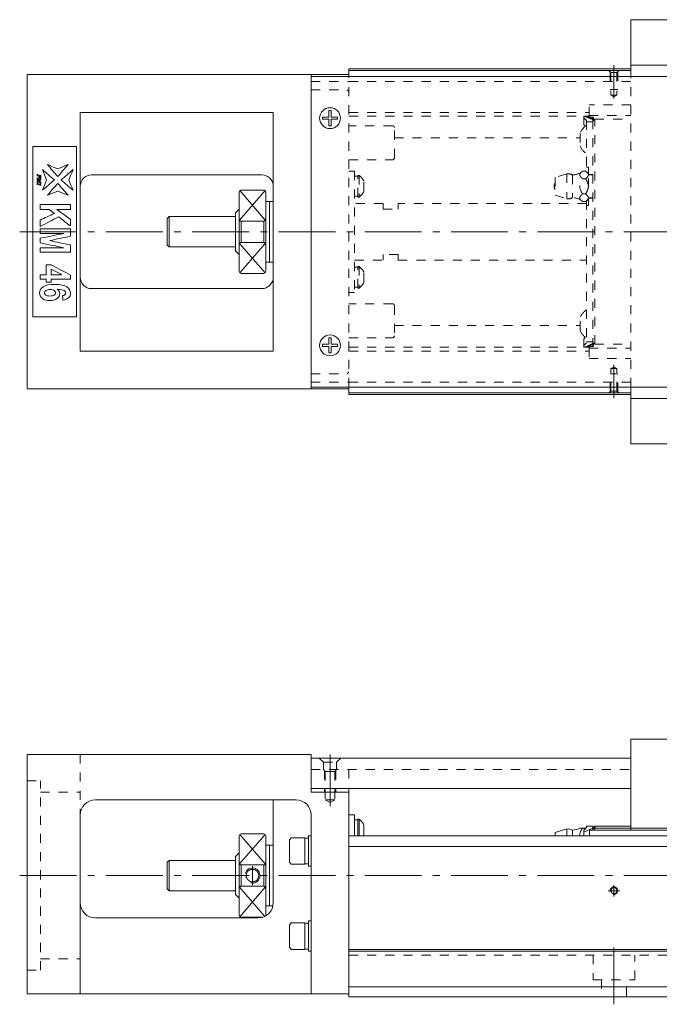
# Model space of a CAD drawing. Units: inches. Extents: x -56 to 1171, y -405 to -144.
# Drawn here: x 130 to 299, y -404 to -144 of the extents above; entities that cross this region are included whole.
import ezdxf

# ---------------------------------------------------------------- set-up
doc = ezdxf.new("R2010")
doc.units = ezdxf.units.IN
doc.linetypes.add('CENTER', pattern=[22.8, 15, -3, 1.8, -3])
doc.linetypes.add('DASHED', pattern=[4.8, 2.4, -2.4])
doc.layers.add('KM46-940 [1]', color=89, linetype='Continuous', lineweight=0)

msp = doc.modelspace()

# ---------------------------------------------------------------- linework, layer by layer
at = {"layer": 'KM46-940 [1]', "color": 1, "linetype": 'Continuous', "lineweight": 0}
for p, q in [((291.87, -144), (372.87, -144)), ((291.87, -159), (291.87, -144)), ((291.87, -156), (372.87, -156)), ((291.87, -256), (291.87, -241)), ((291.87, -244), (372.87, -244)), ((291.87, -256), (372.87, -256)), ((291.87, -357.5), (291.87, -334)), ((291.87, -334), (372.87, -334)), ((327.27, -357.5), (291.87, -357.5))]:
    msp.add_line(p, q, dxfattribs=at)
at = {"layer": 'KM46-940 [1]', "color": 4, "linetype": 'Continuous', "lineweight": 0}
for p, q in [((132.41, -158.5), (217.41, -158.5)), ((132.41, -241.5), (132.41, -158.5)), ((207.41, -158.5), (207.41, -159)), ((217.41, -159), (217.41, -157)), ((291.87, -157), (217.41, -157)), ((217.41, -157.45), (291.87, -157.45)), ((146.41, -168.5), (197.41, -168.5)), ((146.41, -168.5), (146.41, -231.5)), ((197.41, -231.5), (197.41, -168.5)), ((133.91, -177.5), (133.91, -222.5)), ((145.41, -177.5), (133.91, -177.5)), ((145.41, -222.5), (145.41, -177.5)), ((149.41, -185), (194.41, -185)), ((188.41, -189.5), (188.41, -210.5)), ((194.91, -189), (188.91, -189)), ((195.41, -189.5), (195.41, -210.5)), ((196.41, -192), (195.41, -192)), ((196.41, -208), (196.41, -192)), ((197.41, -192), (196.41, -192)), ((188.41, -194), (187.41, -195)), ((187.41, -205), (187.41, -195)), ((169.91, -196), (169.41, -196.5)), ((169.41, -203.5), (169.41, -196.5)), ((169.91, -204), (169.91, -196)), ((187.41, -196), (169.91, -196)), ((188.91, -197.2), (194.91, -197.2)), ((188.91, -197.2), (188.91, -202.8)), ((194.91, -202.8), (194.91, -197.2)), ((194.91, -202.8), (188.91, -202.8)), ((169.41, -203.5), (169.91, -204)), ((169.91, -204), (187.41, -204)), ((187.41, -205), (188.41, -206)), ((195.41, -208), (196.41, -208)), ((196.41, -208), (197.41, -208)), ((188.91, -211), (194.91, -211)), ((149.41, -215), (194.41, -215)), ((133.91, -222.5), (145.41, -222.5)), ((146.41, -231.5), (197.41, -231.5)), ((217.41, -241.5), (132.41, -241.5)), ((207.41, -241), (207.41, -241.5)), ((217.41, -243), (217.41, -241)), ((217.41, -242.55), (291.87, -242.55)), ((291.87, -243), (217.41, -243)), ((132.41, -338), (207.41, -338)), ((132.41, -401.2), (132.41, -338)), ((207.41, -338), (207.41, -348)), ((207.41, -348), (217.41, -348)), ((217.41, -402), (217.41, -347)), ((150.41, -350), (203.41, -350)), ((197.41, -377.2), (197.41, -350)), ((146.41, -354), (146.41, -401.2)), ((207.41, -401.2), (207.41, -354)), ((217.41, -354), (218.91, -354)), ((218.91, -354), (218.91, -359.5)), ((219.71, -355.33), (218.91, -355.33)), ((220.09, -355.13), (219.71, -355.13)), ((219.71, -359.5), (219.71, -355.13)), ((220.09, -359.5), (220.09, -355.13)), ((221.36, -356.68), (221.36, -359.28)), ((274.97, -357.7), (271.87, -358.65)), ((271.87, -359.5), (271.87, -358.65)), ((274.97, -359.5), (274.97, -357.7)), ((276.47, -359.5), (276.47, -358)), ((279.12, -357.5), (279.92, -357.5)), ((280.17, -357.3), (279.47, -358)), ((281.87, -357.48), (279.47, -358.5)), ((279.47, -358), (279.47, -359.5)), ((280.17, -357), (281.87, -357)), ((280.17, -357.3), (280.17, -357)), ((383.87, -358), (280.97, -358)), ((280.97, -358), (280.97, -359.5)), ((281.87, -358), (281.87, -357)), ((281.87, -357.5), (282.37, -357)), ((282.37, -357.5), (281.87, -357.71)), ((282.37, -358), (282.37, -357)), ((282.37, -357), (291.87, -357)), ((291.87, -357.5), (282.37, -357.5)), ((291.87, -358), (291.87, -357.5)), ((188.41, -380.5), (188.41, -359.5)), ((194.91, -359), (188.91, -359)), ((195.41, -359.5), (195.41, -380.5)), ((202.11, -360), (201.71, -360.57)), ((201.71, -360.57), (201.71, -366.43)), ((205.71, -360), (202.11, -360)), ((205.71, -367), (205.71, -360)), ((206.71, -360.1), (205.71, -360.1)), ((207.41, -359.5), (206.71, -359.5)), ((206.71, -367.5), (206.71, -359.5)), ((217.41, -359.5), (1157.41, -359.5)), ((188.41, -364), (187.41, -365)), ((196.41, -362), (195.41, -362)), ((196.41, -362), (196.41, -378)), ((197.41, -362), (196.41, -362)), ((217.41, -362.34), (1157.41, -362.34)), ((169.91, -366), (169.41, -366.5)), ((169.41, -366.5), (169.41, -373.5)), ((187.41, -366), (169.91, -366)), ((169.91, -366), (169.91, -374)), ((187.41, -365), (187.41, -375)), ((201.71, -366.43), (202.11, -367)), ((188.91, -367.2), (188.91, -372.8)), ((188.91, -367.2), (194.91, -367.2)), ((194.91, -372.8), (194.91, -367.2)), ((202.11, -367), (205.71, -367)), ((205.71, -366.9), (206.71, -366.9)), ((206.71, -367.5), (207.41, -367.5)), ((169.41, -373.5), (169.91, -374)), ((169.91, -374), (187.41, -374)), ((194.91, -372.8), (188.91, -372.8)), ((187.41, -375), (188.41, -376)), ((195.41, -378), (196.41, -378)), ((196.41, -378), (197.33, -378)), ((150.41, -381.2), (193.41, -381.2)), ((188.91, -381), (194.66, -381)), ((206.71, -390), (206.71, -382)), ((207.41, -382), (206.71, -382)), ((202.11, -382.5), (201.71, -383.07)), ((201.71, -383.07), (201.71, -388.93)), ((205.71, -382.5), (202.11, -382.5)), ((205.71, -389.5), (205.71, -382.5)), ((206.71, -382.6), (205.71, -382.6)), ((201.71, -388.93), (202.11, -389.5)), ((202.11, -389.5), (205.71, -389.5)), ((205.71, -389.4), (206.71, -389.4)), ((206.71, -390), (207.41, -390)), ((1157.41, -389.55), (217.41, -389.55)), ((1157.41, -390), (217.41, -390)), ((217.41, -399.41), (1157.41, -399.41)), ((132.41, -401.2), (217.41, -401.2)), ((217.41, -402), (1157.41, -402))]:
    msp.add_line(p, q, dxfattribs=at)
at = {"layer": 'KM46-940 [1]', "color": 252, "linetype": 'DASHED', "lineweight": 0}
for p, q in [((286.61, -157.95), (286.11, -157.45)), ((286.41, -157.75), (286.41, -162.45)), ((286.61, -157.95), (288.21, -157.95)), ((286.61, -157.95), (286.61, -163.89)), ((288.21, -157.95), (288.71, -157.45)), ((288.21, -157.95), (288.21, -163.89)), ((288.41, -157.75), (288.41, -162.45)), ((207.41, -160.3), (217.41, -160.3)), ((217.41, -241), (217.41, -159)), ((217.41, -160.29), (291.87, -160.29)), ((207.41, -162.5), (216.91, -162.5)), ((216.91, -162.5), (217.41, -163)), ((286.41, -162.45), (288.41, -162.45)), ((286.61, -163.89), (287.41, -164.35)), ((286.61, -163.89), (288.21, -163.89)), ((288.21, -163.89), (287.41, -164.35)), ((217.41, -168.5), (280.87, -168.5)), ((280.87, -169.4), (280.87, -166.5)), ((291.87, -166.5), (280.87, -166.5)), ((217.41, -169.5), (279.47, -169.5)), ((279.47, -169.45), (281.87, -170.47)), ((279.47, -169.45), (279.47, -171.66)), ((280.17, -170.65), (279.47, -169.95)), ((280.88, -169.5), (279.59, -169.5)), ((280.17, -170.65), (280.17, -184.17)), ((280.17, -170.95), (281.87, -170.95)), ((280.87, -169.3), (291.87, -169.3)), ((281.72, -169.7), (281.17, -169.7)), ((281.87, -170.25), (281.87, -169.74)), ((281.97, -169.83), (281.87, -169.83)), ((281.87, -170.8), (282.37, -170.3)), ((281.87, -170.47), (281.87, -229.53)), ((282.02, -170.65), (282.02, -170)), ((282.37, -170.3), (291.87, -170.3)), ((282.37, -229.7), (282.37, -170.3)), ((228.91, -172), (217.41, -172)), ((229.41, -180.5), (229.41, -172.5)), ((278.47, -174.03), (278.47, -177.28)), ((279.83, -172.17), (279.47, -171.66)), ((229.41, -175.21), (278.47, -175.21)), ((217.41, -181), (228.91, -181)), ((217.41, -184), (218.91, -184)), ((218.91, -184), (218.91, -216)), ((279.12, -183.96), (279.92, -183.96)), ((280.17, -182.95), (280.67, -182.95)), ((280.67, -182.95), (280.67, -185.01)), ((219.71, -185.33), (218.91, -185.33)), ((219.71, -190.83), (219.71, -185.13)), ((220.09, -185.13), (219.71, -185.13)), ((220.09, -185.13), (220.09, -190.83)), ((221.36, -189.28), (221.36, -186.68)), ((274.97, -184.7), (271.87, -185.65)), ((271.87, -185.65), (271.87, -190.35)), ((274.97, -184.7), (274.97, -191.3)), ((276.47, -185), (276.47, -191)), ((279.12, -185.98), (279.92, -185.98)), ((281.87, -184.85), (280.67, -184.85)), ((281.87, -185), (280.67, -185)), ((280.67, -193.05), (280.67, -185.01)), ((218.91, -190.63), (219.71, -190.63)), ((219.71, -190.83), (220.09, -190.83)), ((271.87, -190.35), (274.97, -191.3)), ((279.12, -190.02), (279.92, -190.02)), ((279.12, -192.04), (279.92, -192.04)), ((280.17, -191.83), (280.17, -229.35)), ((280.67, -191), (281.87, -191)), ((281.87, -191.15), (280.67, -191.15)), ((226.41, -192.5), (218.91, -192.5)), ((226.41, -192.5), (226.41, -194)), ((226.41, -194), (230.41, -194)), ((230.41, -192.5), (230.41, -194)), ((280.17, -192.5), (230.41, -192.5)), ((280.67, -193.05), (280.17, -193.05)), ((218.91, -207.5), (226.41, -207.5)), ((226.41, -207.5), (226.41, -206)), ((230.41, -206), (226.41, -206)), ((230.41, -207.5), (230.41, -206)), ((230.41, -207.5), (280.17, -207.5)), ((219.71, -209.37), (218.91, -209.37)), ((219.71, -214.87), (219.71, -209.17)), ((220.09, -209.17), (219.71, -209.17)), ((220.09, -209.17), (220.09, -214.87)), ((221.36, -213.32), (221.36, -210.72)), ((218.91, -214.67), (219.71, -214.67)), ((219.71, -214.87), (220.09, -214.87)), ((218.91, -216), (217.41, -216)), ((228.91, -219), (217.41, -219)), ((229.41, -219.5), (229.41, -227.5)), ((278.47, -225.97), (278.47, -222.72)), ((229.41, -224.79), (278.47, -224.79)), ((217.41, -228), (228.91, -228)), ((279.84, -227.83), (279.47, -228.34)), ((279.47, -228.34), (279.47, -230.55)), ((217.41, -230.5), (279.47, -230.5)), ((280.17, -229.35), (279.47, -230.05)), ((281.87, -229.53), (279.47, -230.55)), ((279.59, -230.5), (280.88, -230.5)), ((280.17, -229.05), (281.87, -229.05)), ((280.87, -230.6), (280.87, -233.5)), ((280.87, -230.7), (291.87, -230.7)), ((281.72, -230.3), (281.17, -230.3)), ((282.37, -229.7), (281.87, -229.2)), ((281.87, -230.26), (281.87, -229.75)), ((281.87, -230.17), (281.97, -230.17)), ((282.02, -229.35), (282.02, -230)), ((282.37, -229.7), (291.87, -229.7)), ((217.41, -231.5), (280.87, -231.5)), ((280.87, -233.5), (291.87, -233.5)), ((286.61, -236.11), (287.41, -235.65)), ((286.61, -242.05), (286.61, -236.11)), ((286.61, -236.11), (288.21, -236.11)), ((288.21, -236.11), (287.41, -235.65)), ((288.21, -242.05), (288.21, -236.11)), ((207.41, -237.5), (216.91, -237.5)), ((216.91, -237.5), (217.41, -237)), ((286.41, -237.55), (288.41, -237.55)), ((286.41, -242.25), (286.41, -237.55)), ((288.41, -242.25), (288.41, -237.55)), ((207.41, -239.7), (217.41, -239.7)), ((217.41, -239.71), (291.87, -239.71)), ((286.61, -242.05), (286.11, -242.55)), ((286.61, -242.05), (288.21, -242.05)), ((288.21, -242.05), (288.71, -242.55)), ((146.41, -338), (146.41, -354)), ((209.56, -339), (210.66, -340.1)), ((210.66, -340.1), (214.16, -340.1)), ((210.66, -342), (210.66, -340.1)), ((215.26, -339), (214.16, -340.1)), ((214.16, -342), (214.16, -340.1)), ((207.41, -342), (291.87, -342)), ((211.16, -342.5), (210.66, -342)), ((210.91, -342.25), (210.91, -348)), ((211.16, -342.5), (211.16, -350)), ((213.66, -342.5), (211.16, -342.5)), ((213.66, -342.5), (214.16, -342)), ((213.66, -342.5), (213.66, -350)), ((213.91, -342.25), (213.91, -348)), ((217.41, -342), (217.41, -347)), ((132.41, -345), (135.91, -345)), ((135.91, -395), (135.91, -345)), ((135.91, -348), (146.41, -348)), ((211.16, -350), (212.41, -350.72)), ((213.66, -350), (211.16, -350)), ((213.66, -350), (212.41, -350.72)), ((135.91, -392), (146.41, -392)), ((217.41, -391), (1157.41, -391)), ((281.91, -391), (281.91, -397.5)), ((292.91, -397.5), (292.91, -391)), ((132.41, -395), (135.91, -395)), ((281.91, -397.5), (292.91, -397.5)), ((284.11, -397.5), (284.11, -402)), ((290.71, -402), (290.71, -397.5))]:
    msp.add_line(p, q, dxfattribs=at)
at = {"layer": 'KM46-940 [1]', "color": 252, "linetype": 'CENTER', "lineweight": 0}
for p, q in [((287.41, -164.83), (287.41, -156.05)), ((130.41, -200), (1171.41, -200)), ((287.41, -235.17), (287.41, -243.95)), ((212.41, -351.72), (212.41, -338)), ((191.91, -367.5), (191.91, -372.5)), ((130.41, -370), (1171.41, -370)), ((285.91, -374), (288.91, -374)), ((287.41, -375.5), (287.41, -372.5)), ((287.41, -404), (287.41, -389))]:
    msp.add_line(p, q, dxfattribs=at)
at = {"layer": 'KM46-940 [1]', "color": 2, "linetype": 'Continuous', "lineweight": 0}
for p, q in [((207.41, -159), (207.41, -241)), ((1169.41, -159), (207.41, -159)), ((1169.41, -241), (207.41, -241)), ((207.41, -339), (291.87, -339)), ((207.41, -347), (291.87, -347))]:
    msp.add_line(p, q, dxfattribs=at)
at = {"layer": 'KM46-940 [1]', "color": 1, "linetype": 'DASHED', "lineweight": 0}
msp.add_line((291.87, -241), (291.87, -159), dxfattribs=at)
at = {"layer": 'KM46-940 [1]', "color": 252, "linetype": 'Continuous', "lineweight": 0}
for p, q in [((212.11, -169.7), (212.11, -168)), ((212.11, -168), (212.71, -168)), ((212.71, -169.7), (212.71, -168)), ((210.41, -169.7), (212.11, -169.7)), ((210.41, -170.3), (210.41, -169.7)), ((210.41, -170.3), (212.11, -170.3)), ((212.11, -172), (212.11, -170.3)), ((212.71, -169.7), (214.41, -169.7)), ((212.71, -170.3), (214.41, -170.3)), ((212.71, -172), (212.71, -170.3)), ((214.41, -170.3), (214.41, -169.7)), ((212.11, -172), (212.71, -172)), ((188.52, -196.93), (195.24, -189.12)), ((188.59, -189.12), (195.3, -196.93)), ((188.52, -203.07), (195.24, -210.88)), ((188.59, -210.88), (195.3, -203.07)), ((212.11, -229.7), (212.11, -228)), ((212.11, -228), (212.71, -228)), ((212.71, -229.7), (212.71, -228)), ((210.41, -229.7), (212.11, -229.7)), ((210.41, -230.3), (210.41, -229.7)), ((210.41, -230.3), (212.11, -230.3)), ((212.11, -232), (212.11, -230.3)), ((212.71, -229.7), (214.41, -229.7)), ((212.71, -230.3), (214.41, -230.3)), ((212.71, -232), (212.71, -230.3)), ((214.41, -230.3), (214.41, -229.7)), ((212.11, -232), (212.71, -232)), ((188.52, -366.93), (195.24, -359.12)), ((188.59, -359.12), (195.3, -366.93)), ((188.52, -373.07), (195.17, -380.8)), ((188.59, -380.88), (195.3, -373.07))]:
    msp.add_line(p, q, dxfattribs=at)
at = {"layer": 'KM46-940 [1]', "color": 2, "linetype": 'Continuous', "lineweight": 0}
for centre in [(212.41, -170), (212.41, -230)]:
    msp.add_circle(centre, 2.75, dxfattribs=at)
at = {"layer": 'KM46-940 [1]', "color": 4, "linetype": 'Continuous', "lineweight": 0}
msp.add_circle((287.41, -374), 0.8, dxfattribs=at)
at = {"layer": 'KM46-940 [1]', "color": 252, "linetype": 'DASHED', "lineweight": 0}
for centre, radius, start, end in [((281.17, -169.4), 0.3, 180, 270), ((281.72, -170), 0.3, 0, 90), ((228.91, -172.5), 0.5, 0, 90), ((282.62, -175.65), 4.46, 123.3602, 158.6238), ((282.62, -175.65), 4.46, 201.3762, 236.6398), ((228.91, -180.5), 0.5, 270, 0), ((276.44, -181.03), 3.97, 270.4078, 312.5498), ((282.6, -181.03), 3.97, 227.3984, 240.8929), ((218.19, -187.98), 3.42, 22.3143, 56.345), ((273.12, -188), 1.5, 146.4427, 213.5573), ((275.26, -187.13), 2.44, 60.4465, 96.9336), ((218.19, -187.98), 3.42, 303.655, 337.6857), ((275.26, -188.87), 2.44, 263.0664, 299.5535), ((276.44, -194.97), 3.97, 47.3984, 89.5922), ((282.6, -194.97), 3.97, 119.1071, 132.5339), ((218.19, -212.02), 3.42, 22.3143, 56.345), ((218.19, -212.02), 3.42, 303.655, 337.6857), ((228.91, -219.5), 0.5, 0, 90), ((282.62, -224.35), 4.46, 123.3602, 158.6238), ((282.62, -224.35), 4.46, 201.3762, 236.6398), ((228.91, -227.5), 0.5, 270, 0), ((281.17, -230.6), 0.3, 90, 180), ((281.72, -230), 0.3, 270, 0)]:
    msp.add_arc(centre, radius, start, end, dxfattribs=at)
at = {"layer": 'KM46-940 [1]', "color": 4, "linetype": 'Continuous', "lineweight": 0}
for centre, radius, start, end in [((149.41, -188), 3, 90, 180), ((194.41, -188), 3, 0, 90), ((188.91, -189.5), 0.5, 90, 180), ((194.91, -189.5), 0.5, 0, 90), ((188.91, -210.5), 0.5, 180, 270), ((194.91, -210.5), 0.5, 270, 0), ((149.41, -212), 3, 180, 270), ((194.41, -212), 3, 270, 0), ((150.41, -354), 4, 90, 180), ((203.41, -354), 4, 0, 90), ((218.19, -357.98), 3.42, 22.3143, 56.345), ((275.26, -360.13), 2.44, 60.4465, 96.9336), ((276.44, -354.03), 3.97, 270.4078, 299.0357), ((188.91, -359.5), 0.5, 90, 180), ((194.91, -359.5), 0.5, 0, 90), ((218.19, -357.98), 3.42, 333.6286, 337.6857), ((150.41, -377.2), 4, 180, 270), ((193.41, -377.2), 4, 270, 0), ((188.91, -380.5), 0.5, 180, 270), ((194.91, -380.5), 0.5, 338.3873, 0)]:
    msp.add_arc(centre, radius, start, end, dxfattribs=at)
at = {"layer": 'KM46-940 [1]', "color": 252, "linetype": 'Continuous', "lineweight": 0}
for centre, radius, start, end in [((191.91, -370), 2, 255, 165), ((287.41, -374), 1, 260, 190)]:
    msp.add_arc(centre, radius, start, end, dxfattribs=at)
at = {"layer": 'KM46-940 [1]', "color": 252, "linetype": 'DASHED', "lineweight": 0}
for points, knots in [([(281.87, -170.25), (281.86, -170.24), (281.85, -170.24), (281.34, -170.04), (280.85, -169.84), (280.23, -169.6), (280.11, -169.55), (280, -169.5)], [0, 0, 0, 0, 0.018702, 0.018702, 0.810168, 0.810168, 1, 1, 1, 1]), ([(281.87, -170.47), (281.87, -170.44), (281.87, -170.43), (281.87, -170.42), (281.87, -170.4), (281.87, -170.37), (281.87, -170.35), (281.87, -170.3), (281.87, -170.27), (281.87, -170.25)], [0, 0, 0, 0, 0.374905, 0.374905, 0.56281, 0.56281, 0.760908, 0.760908, 1, 1, 1, 1]), ([(279.12, -185.98), (278.91, -185.79), (278.7, -185.6), (278.45, -185.28), (278.39, -185.15), (278.36, -184.89), (278.4, -184.76), (278.63, -184.4), (278.88, -184.18), (279.12, -183.96)], [0, 0, 0, 0, 0.296601, 0.296601, 0.474271, 0.474271, 0.654149, 0.654149, 1, 1, 1, 1]), ([(279.92, -183.96), (280.09, -184.11), (280.26, -184.26), (280.54, -184.58), (280.66, -184.75), (280.67, -184.93)], [0, 0, 0, 0, 0.5, 0.5, 1, 1, 1, 1]), ([(279.12, -190.02), (278.77, -189.37), (278.36, -188.69), (278.38, -187.24), (278.78, -186.61), (279.12, -185.98)], [0, 0, 0, 0, 0.5, 0.5, 1, 1, 1, 1]), ([(280.67, -185.01), (280.66, -185.18), (280.54, -185.35), (280.26, -185.67), (280.09, -185.83), (279.92, -185.98)], [0, 0, 0, 0, 0.5, 0.5, 1, 1, 1, 1]), ([(279.92, -185.98), (280.13, -186.36), (280.34, -186.74), (280.59, -187.38), (280.65, -187.63), (280.67, -187.9), (280.67, -187.91), (280.67, -187.92)], [0, 0, 0, 0, 0.61714, 0.61714, 0.986822, 0.986822, 1, 1, 1, 1]), ([(280.67, -188.08), (280.66, -188.28), (280.62, -188.47), (280.41, -189.14), (280.16, -189.58), (279.92, -190.02)], [0, 0, 0, 0, 0.282987, 0.282987, 1, 1, 1, 1]), ([(279.12, -192.04), (278.91, -191.85), (278.7, -191.66), (278.45, -191.34), (278.39, -191.21), (278.36, -190.96), (278.4, -190.82), (278.63, -190.46), (278.88, -190.24), (279.12, -190.02)], [0, 0, 0, 0, 0.296601, 0.296601, 0.474271, 0.474271, 0.654149, 0.654149, 1, 1, 1, 1]), ([(279.92, -190.02), (280.13, -190.21), (280.34, -190.4), (280.59, -190.72), (280.65, -190.85), (280.67, -190.98), (280.67, -190.99), (280.67, -190.99)], [0, 0, 0, 0, 0.61714, 0.61714, 0.986822, 0.986822, 1, 1, 1, 1]), ([(280.67, -191.07), (280.66, -191.17), (280.62, -191.27), (280.41, -191.6), (280.16, -191.82), (279.92, -192.04)], [0, 0, 0, 0, 0.282987, 0.282987, 1, 1, 1, 1]), ([(280, -230.5), (280.44, -230.32), (280.88, -230.15), (281.51, -229.9), (281.69, -229.83), (281.87, -229.75)], [0, 0, 0, 0, 0.709414, 0.709414, 1, 1, 1, 1]), ([(281.87, -229.75), (281.87, -229.73), (281.87, -229.7), (281.87, -229.65), (281.87, -229.63), (281.87, -229.59), (281.87, -229.57), (281.87, -229.55), (281.87, -229.54), (281.87, -229.53), (281.87, -229.53)], [0, 0, 0, 0, 0.23092, 0.23092, 0.462859, 0.462859, 0.67869, 0.67869, 0.875157, 1, 1, 1, 1])]:
    msp.add_open_spline(points, degree=3, knots=knots, dxfattribs=at)
at = {"layer": 'KM46-940 [1]', "color": 4, "linetype": 'Continuous', "lineweight": 0}
for points in [[(136.42, -183.59), (137.47, -184.5), (138.52, -185.41), (139.57, -186.32)], [(137.54, -186.32), (137.16, -185.41), (136.79, -184.5), (136.42, -183.59)], [(137.75, -182.26), (138.66, -182.63), (139.56, -183.01), (140.47, -183.38)], [(140.47, -185.41), (139.56, -184.36), (138.66, -183.31), (137.75, -182.26)], [(140.47, -183.38), (141.38, -183.01), (142.29, -182.63), (143.19, -182.26)], [(143.19, -182.26), (142.29, -183.31), (141.38, -184.36), (140.47, -185.41)], [(141.37, -186.32), (142.43, -185.41), (143.48, -184.5), (144.53, -183.59)], [(144.53, -183.59), (144.15, -184.5), (143.78, -185.41), (143.4, -186.32)], [(135.02, -184.81), (135.03, -184.81), (135.04, -184.81), (135.05, -184.82)], [(135.02, -185.3), (135.02, -185.13), (135.02, -184.97), (135.02, -184.81)], [(135.05, -185.31), (135.04, -185.3), (135.03, -185.3), (135.02, -185.3)], [(135.02, -185.73), (135.03, -185.73), (135.04, -185.73), (135.05, -185.73)], [(135.02, -186.06), (135.02, -185.95), (135.02, -185.84), (135.02, -185.73)], [(135.05, -186.06), (135.04, -186.06), (135.03, -186.06), (135.02, -186.06)], [(135.02, -186.24), (135.3, -186.21), (135.58, -186.18), (135.86, -186.15)], [(135.02, -186.27), (135.02, -186.26), (135.02, -186.25), (135.02, -186.24)], [(135.85, -186.85), (135.57, -186.66), (135.29, -186.46), (135.02, -186.27)], [(135.02, -186.47), (135.03, -186.47), (135.04, -186.47), (135.05, -186.47)], [(135.02, -186.96), (135.02, -186.8), (135.02, -186.63), (135.02, -186.47)], [(135.05, -186.97), (135.04, -186.97), (135.03, -186.97), (135.02, -186.96)], [(135.02, -187.07), (135.03, -187.07), (135.04, -187.07), (135.05, -187.07)], [(135.02, -187.56), (135.02, -187.4), (135.02, -187.23), (135.02, -187.07)], [(135.05, -184.82), (135.05, -184.86), (135.05, -184.89), (135.06, -184.9)], [(135.06, -185.21), (135.05, -185.22), (135.05, -185.25), (135.05, -185.31)], [(135.05, -185.73), (135.05, -185.77), (135.06, -185.8), (135.07, -185.82)], [(135.06, -186.88), (135.05, -186.9), (135.05, -186.93), (135.05, -186.97)], [(135.06, -184.9), (135.07, -184.92), (135.08, -184.94), (135.1, -184.95)], [(136.02, -186.35), (135.79, -186.37), (135.56, -186.4), (135.33, -186.42)], [(135.33, -186.42), (135.56, -186.58), (135.79, -186.74), (136.02, -186.9)], [(135.47, -185.42), (135.47, -185.38), (135.47, -185.34), (135.48, -185.28)], [(135.96, -185.42), (135.82, -185.38), (135.68, -185.34), (135.53, -185.3)], [(135.99, -185.08), (136, -185.08), (136.01, -185.08), (136.02, -185.08)], [(135.99, -185.98), (136, -185.98), (136.01, -185.99), (136.02, -185.99)], [(136.02, -185.99), (136.02, -186.11), (136.02, -186.23), (136.02, -186.35)], [(136.02, -186.9), (136.02, -187.01), (136.02, -187.13), (136.02, -187.25)], [(136.42, -189.04), (136.79, -188.13), (137.16, -187.22), (137.54, -186.32)], [(139.57, -186.32), (138.52, -187.22), (137.47, -188.13), (136.42, -189.04)], [(144.53, -189.04), (143.48, -188.13), (142.43, -187.22), (141.37, -186.32)], [(143.4, -186.32), (143.78, -187.22), (144.15, -188.13), (144.53, -189.04)], [(135.05, -187.57), (135.04, -187.57), (135.03, -187.56), (135.02, -187.56)], [(135.97, -187.43), (135.98, -187.41), (135.99, -187.38), (135.99, -187.33)], [(136.02, -187.25), (136.01, -187.24), (136, -187.24), (135.99, -187.24)], [(135.99, -187.33), (136, -187.33), (136.01, -187.33), (136.02, -187.34)], [(136.02, -187.82), (136.01, -187.82), (136, -187.82), (135.99, -187.81)], [(136.02, -187.34), (136.02, -187.5), (136.02, -187.66), (136.02, -187.82)], [(137.75, -190.37), (138.66, -189.32), (139.56, -188.27), (140.47, -187.22)], [(140.47, -189.25), (139.56, -189.62), (138.66, -190), (137.75, -190.37)], [(140.47, -187.22), (141.38, -188.27), (142.29, -189.32), (143.19, -190.37)], [(143.19, -190.37), (142.29, -190), (141.38, -189.62), (140.47, -189.25)], [(135.81, -194.12), (135.81, -193.69), (135.81, -193.26), (135.81, -192.83)], [(135.81, -192.83), (138.48, -192.83), (141.14, -192.83), (143.81, -192.83)], [(138.23, -194.12), (137.42, -194.12), (136.62, -194.12), (135.81, -194.12)], [(139.57, -195.17), (139.12, -194.82), (138.67, -194.47), (138.23, -194.12)], [(140.26, -194.12), (141.44, -194.99), (142.63, -195.86), (143.81, -196.73)], [(143.81, -194.12), (142.63, -194.12), (141.44, -194.12), (140.26, -194.12)], [(143.81, -192.83), (143.81, -193.26), (143.81, -193.69), (143.81, -194.12)], [(135.81, -196.93), (137.06, -196.34), (138.32, -195.75), (139.57, -195.17)], [(140.69, -196.06), (139.07, -196.9), (137.44, -197.75), (135.81, -198.6)], [(135.81, -198.6), (135.81, -198.04), (135.81, -197.48), (135.81, -196.93)], [(143.81, -198.47), (142.77, -197.66), (141.73, -196.86), (140.69, -196.06)], [(143.81, -196.73), (143.81, -197.31), (143.81, -197.89), (143.81, -198.47)], [(135.81, -200.45), (135.81, -200.05), (135.81, -199.65), (135.81, -199.25)], [(135.81, -199.25), (138.48, -199.25), (141.14, -199.25), (143.81, -199.25)], [(143.81, -199.25), (143.81, -199.89), (143.81, -200.54), (143.81, -201.18)], [(135.81, -201.71), (137.91, -201.29), (140.01, -200.87), (142.11, -200.45)], [(142.11, -200.45), (140.01, -200.45), (137.91, -200.45), (135.81, -200.45)], [(135.81, -202.96), (135.81, -202.54), (135.81, -202.13), (135.81, -201.71)], [(143.81, -201.18), (141.99, -201.57), (140.17, -201.96), (138.36, -202.34)], [(138.36, -202.34), (140.17, -202.73), (141.99, -203.11), (143.81, -203.49)], [(142.11, -204.23), (140.01, -203.81), (137.91, -203.38), (135.81, -202.96)], [(135.81, -204.23), (137.91, -204.23), (140.01, -204.23), (142.11, -204.23)], [(135.81, -205.43), (135.81, -205.03), (135.81, -204.63), (135.81, -204.23)], [(143.81, -203.49), (143.81, -204.14), (143.81, -204.78), (143.81, -205.43)], [(143.81, -205.43), (141.14, -205.43), (138.48, -205.43), (135.81, -205.43)], [(137.42, -208.71), (137.87, -208.71), (138.32, -208.71), (138.76, -208.71)], [(137.42, -211.33), (137.42, -210.46), (137.42, -209.59), (137.42, -208.71)], [(138.76, -208.71), (140.46, -209.64), (142.15, -210.56), (143.84, -211.49)], [(138.77, -209.86), (138.77, -210.35), (138.77, -210.84), (138.77, -211.33)], [(141.5, -211.33), (140.59, -210.84), (139.68, -210.35), (138.77, -209.86)], [(135.81, -211.33), (136.35, -211.33), (136.89, -211.33), (137.42, -211.33)], [(135.81, -212.52), (135.81, -212.12), (135.81, -211.73), (135.81, -211.33)], [(137.42, -212.52), (136.89, -212.52), (136.35, -212.52), (135.81, -212.52)], [(137.42, -213.31), (137.42, -213.05), (137.42, -212.79), (137.42, -212.52)], [(138.77, -211.33), (139.68, -211.33), (140.59, -211.33), (141.5, -211.33)], [(138.77, -212.52), (138.77, -212.79), (138.77, -213.05), (138.77, -213.31)], [(143.84, -212.52), (142.15, -212.52), (140.46, -212.52), (138.77, -212.52)], [(143.84, -211.49), (143.84, -211.83), (143.84, -212.18), (143.84, -212.52)], [(138.77, -213.31), (138.32, -213.31), (137.87, -213.31), (137.42, -213.31)], [(141.85, -218.06), (141.8, -217.66), (141.74, -217.26), (141.69, -216.87)], [(143.33, -217.45), (142.99, -217.76), (142.5, -217.97), (141.85, -218.06)], [(279.12, -357.5), (278.77, -357.5), (278.36, -357.5), (278.37, -357.5)]]:
    msp.add_open_spline(points, degree=3, dxfattribs=at)
for points, knots in [([(135.86, -186.15), (135.64, -186.09), (135.42, -186.03), (135.17, -185.95), (135.15, -185.95), (135.11, -185.95), (135.09, -185.96), (135.06, -185.99), (135.05, -186.02), (135.05, -186.06)], [0, 0, 0, 0, 0.685567, 0.685567, 0.769675, 0.769675, 0.884837, 0.884837, 1, 1, 1, 1]), ([(135.05, -186.47), (135.05, -186.53), (135.06, -186.57), (135.1, -186.62), (135.14, -186.64), (135.41, -186.72), (135.63, -186.78), (135.85, -186.85)], [0, 0, 0, 0, 0.180646, 0.180646, 0.360105, 0.360105, 1, 1, 1, 1]), ([(135.05, -187.07), (135.05, -187.12), (135.06, -187.16), (135.09, -187.21), (135.13, -187.23), (135.41, -187.31), (135.63, -187.37), (135.88, -187.44), (135.91, -187.45), (135.95, -187.45), (135.96, -187.44), (135.97, -187.43)], [0, 0, 0, 0, 0.153663, 0.153663, 0.308225, 0.308225, 0.821372, 0.821372, 0.915864, 0.915864, 1, 1, 1, 1]), ([(135.48, -185.28), (135.38, -185.25), (135.29, -185.23), (135.16, -185.19), (135.13, -185.18), (135.09, -185.18), (135.08, -185.19), (135.06, -185.21)], [0, 0, 0, 0, 0.497645, 0.497645, 0.70785, 0.70785, 1, 1, 1, 1]), ([(135.99, -187.24), (135.99, -187.19), (135.98, -187.15), (135.94, -187.1), (135.9, -187.08), (135.62, -187), (135.41, -186.94), (135.16, -186.87), (135.13, -186.86), (135.09, -186.86), (135.07, -186.87), (135.06, -186.88)], [0, 0, 0, 0, 0.148647, 0.148647, 0.296324, 0.296324, 0.8115, 0.8115, 0.90919, 0.90919, 1, 1, 1, 1]), ([(135.07, -185.82), (135.1, -185.86), (135.14, -185.89), (135.44, -185.98), (135.69, -186.05), (135.94, -186.12)], [0, 0, 0, 0, 0.1878, 0.1878, 1, 1, 1, 1]), ([(135.1, -184.95), (135.11, -184.96), (135.14, -184.97), (135.41, -185.05), (135.62, -185.11), (135.88, -185.18), (135.91, -185.19), (135.94, -185.19), (135.96, -185.18), (135.98, -185.15), (135.99, -185.12), (135.99, -185.08)], [0, 0, 0, 0, 0.146555, 0.146555, 0.680794, 0.680794, 0.787866, 0.787866, 0.894937, 0.894937, 1, 1, 1, 1]), ([(136.02, -185.08), (136.02, -185.22), (136.02, -185.35), (136.02, -185.59), (136, -185.67), (135.93, -185.79), (135.87, -185.83), (135.7, -185.83), (135.63, -185.79), (135.5, -185.64), (135.47, -185.54), (135.47, -185.42)], [0, 0, 0, 0, 0.179832, 0.179832, 0.327515, 0.327515, 0.557055, 0.557055, 0.778527, 0.778527, 1, 1, 1, 1]), ([(135.53, -185.3), (135.53, -185.33), (135.53, -185.36), (135.53, -185.44), (135.56, -185.5), (135.68, -185.57), (135.75, -185.59), (135.86, -185.59), (135.9, -185.58), (135.95, -185.53), (135.96, -185.5), (135.96, -185.44), (135.96, -185.43), (135.96, -185.42)], [0, 0, 0, 0, 0.08214, 0.08214, 0.343495, 0.343495, 0.605376, 0.605376, 0.784275, 0.784275, 0.962192, 0.962192, 1, 1, 1, 1]), ([(135.94, -186.12), (135.96, -186.1), (135.97, -186.08), (135.99, -186.05), (135.99, -186.02), (135.99, -185.98)], [0, 0, 0, 0, 0.5, 0.5, 1, 1, 1, 1]), ([(135.99, -187.81), (135.99, -187.77), (135.98, -187.74), (135.94, -187.69), (135.9, -187.67), (135.63, -187.59), (135.41, -187.53), (135.15, -187.46), (135.12, -187.45), (135.09, -187.45), (135.08, -187.46), (135.05, -187.49), (135.05, -187.52), (135.05, -187.57)], [0, 0, 0, 0, 0.123131, 0.123131, 0.24712, 0.24712, 0.670565, 0.670565, 0.760767, 0.760767, 0.865729, 0.865729, 1, 1, 1, 1]), ([(188.41, -196.44), (188.41, -196.59), (188.43, -196.74), (188.51, -196.92), (188.54, -196.97), (188.6, -197.05), (188.63, -197.09), (188.7, -197.14), (188.73, -197.16), (188.8, -197.19), (188.83, -197.2), (188.88, -197.2), (188.9, -197.2), (188.91, -197.2)], [0, 0, 0, 0, 0.48737, 0.48737, 0.639428, 0.639428, 0.792871, 0.792871, 0.87961, 0.87961, 0.967752, 0.967752, 1, 1, 1, 1]), ([(194.91, -197.2), (194.94, -197.2), (194.97, -197.2), (195.03, -197.18), (195.07, -197.17), (195.14, -197.13), (195.18, -197.1), (195.26, -197.01), (195.3, -196.94), (195.39, -196.73), (195.41, -196.59), (195.41, -196.44)], [0, 0, 0, 0, 0.070046, 0.070046, 0.155383, 0.155383, 0.285337, 0.285337, 0.522767, 0.522767, 1, 1, 1, 1]), ([(188.91, -202.8), (188.88, -202.8), (188.85, -202.8), (188.79, -202.82), (188.76, -202.83), (188.68, -202.87), (188.65, -202.9), (188.56, -202.99), (188.52, -203.06), (188.43, -203.27), (188.41, -203.41), (188.41, -203.56)], [0, 0, 0, 0, 0.070046, 0.070046, 0.155383, 0.155383, 0.285337, 0.285337, 0.522767, 0.522767, 1, 1, 1, 1]), ([(195.41, -203.56), (195.41, -203.41), (195.39, -203.26), (195.31, -203.08), (195.29, -203.03), (195.23, -202.95), (195.19, -202.91), (195.12, -202.86), (195.09, -202.84), (195.03, -202.81), (194.99, -202.8), (194.94, -202.8), (194.93, -202.8), (194.91, -202.8)], [0, 0, 0, 0, 0.48737, 0.48737, 0.639428, 0.639428, 0.792871, 0.792871, 0.87961, 0.87961, 0.967752, 0.967752, 1, 1, 1, 1]), ([(140.33, -215.17), (140.78, -215.48), (141.01, -215.86), (141.01, -216.82), (140.76, -217.26), (139.79, -217.99), (139.16, -218.17), (137.57, -218.17), (136.91, -217.98), (135.92, -217.21), (135.67, -216.72), (135.67, -215.47), (135.99, -214.94), (137.24, -214.1), (138.27, -213.9), (141.17, -213.9), (142.23, -214.12), (143.52, -214.98), (143.84, -215.55), (143.84, -216.72), (143.67, -217.13), (143.33, -217.45)], [0, 0, 0, 0, 0.084439, 0.084439, 0.179852, 0.179852, 0.275265, 0.275265, 0.376768, 0.376768, 0.478434, 0.478434, 0.587559, 0.587559, 0.6968, 0.6968, 0.808854, 0.808854, 0.921152, 0.921152, 1, 1, 1, 1]), ([(139.53, -215.52), (139.3, -215.36), (138.96, -215.27), (138.01, -215.27), (137.62, -215.37), (137.08, -215.73), (136.95, -215.94), (136.95, -216.41), (137.06, -216.59), (137.28, -216.75)], [0, 0, 0, 0, 0.235333, 0.235333, 0.494092, 0.494092, 0.751515, 0.751515, 1, 1, 1, 1]), ([(137.28, -216.75), (137.5, -216.9), (137.86, -216.97), (138.89, -216.97), (139.27, -216.89), (139.76, -216.57), (139.88, -216.36), (139.88, -215.88), (139.76, -215.68), (139.53, -215.52)], [0, 0, 0, 0, 0.247246, 0.247246, 0.500474, 0.500474, 0.754499, 0.754499, 1, 1, 1, 1]), ([(141.69, -216.87), (141.99, -216.84), (142.22, -216.76), (142.51, -216.52), (142.58, -216.36), (142.58, -215.91), (142.44, -215.69), (141.85, -215.33), (141.25, -215.22), (140.33, -215.17)], [0, 0, 0, 0, 0.213402, 0.213402, 0.427992, 0.427992, 0.71291, 0.71291, 1, 1, 1, 1]), ([(278.39, -359.5), (278.38, -359.45), (278.38, -359.4), (278.36, -359.12), (278.4, -358.89), (278.63, -358.26), (278.88, -357.88), (279.12, -357.5)], [0, 0, 0, 0, 0.073566, 0.073566, 0.390544, 0.390544, 1, 1, 1, 1]), ([(188.41, -366.44), (188.41, -366.59), (188.43, -366.74), (188.51, -366.92), (188.54, -366.97), (188.6, -367.05), (188.63, -367.09), (188.7, -367.14), (188.73, -367.16), (188.8, -367.19), (188.83, -367.2), (188.88, -367.2), (188.9, -367.2), (188.91, -367.2)], [0, 0, 0, 0, 0.48737, 0.48737, 0.639428, 0.639428, 0.792871, 0.792871, 0.87961, 0.87961, 0.967752, 0.967752, 1, 1, 1, 1]), ([(194.91, -367.2), (194.94, -367.2), (194.97, -367.2), (195.03, -367.18), (195.07, -367.17), (195.14, -367.13), (195.18, -367.1), (195.26, -367.01), (195.3, -366.94), (195.39, -366.73), (195.41, -366.59), (195.41, -366.44)], [0, 0, 0, 0, 0.070046, 0.070046, 0.155383, 0.155383, 0.285337, 0.285337, 0.522767, 0.522767, 1, 1, 1, 1]), ([(190.26, -369.91), (190.26, -370.02), (190.27, -370.15), (190.29, -370.31), (190.33, -370.48), (190.39, -370.65), (190.48, -370.83), (190.6, -371), (190.73, -371.15), (190.86, -371.27), (190.98, -371.37), (191.11, -371.44), (191.23, -371.51), (191.35, -371.55), (191.47, -371.59), (191.59, -371.62), (191.7, -371.64), (191.81, -371.65), (191.95, -371.65), (192.13, -371.64), (192.35, -371.6), (192.6, -371.51), (192.85, -371.37), (193.04, -371.21), (193.18, -371.05), (193.28, -370.93), (193.35, -370.81), (193.41, -370.68), (193.46, -370.56), (193.5, -370.44), (193.53, -370.32), (193.55, -370.21), (193.56, -370.1), (193.56, -369.96), (193.55, -369.78), (193.51, -369.55), (193.42, -369.31), (193.28, -369.06), (193.12, -368.87), (192.96, -368.73), (192.84, -368.63), (192.72, -368.56), (192.59, -368.49), (192.47, -368.45), (192.35, -368.41), (192.23, -368.38), (192.12, -368.36), (192.01, -368.35), (191.88, -368.35), (191.7, -368.36), (191.47, -368.4), (191.22, -368.49), (190.97, -368.63), (190.78, -368.79), (190.65, -368.94), (190.56, -369.05), (190.49, -369.16), (190.43, -369.27), (190.38, -369.38), (190.34, -369.5), (190.31, -369.6), (190.29, -369.71), (190.27, -369.81), (190.26, -369.91), (190.26, -370.02), (190.27, -370.15)], [0, 0.00915, 0.017825, 0.026026, 0.039156, 0.053445, 0.068898, 0.08552, 0.103314, 0.122283, 0.14243, 0.156778, 0.170521, 0.183659, 0.196193, 0.208124, 0.219453, 0.230182, 0.240312, 0.249844, 0.258782, 0.277254, 0.298112, 0.321368, 0.347032, 0.375109, 0.389371, 0.403049, 0.416146, 0.42866, 0.440595, 0.45195, 0.462726, 0.472926, 0.482552, 0.491605, 0.510245, 0.531187, 0.554444, 0.580024, 0.607934, 0.62229, 0.636041, 0.649187, 0.661728, 0.673667, 0.685004, 0.695741, 0.705878, 0.715418, 0.724364, 0.742822, 0.763669, 0.786918, 0.812576, 0.840651, 0.853642, 0.866151, 0.878177, 0.889722, 0.900786, 0.91137, 0.921475, 0.931102, 0.940252, 0.948927, 0.957128, 0.970258, 0.984547, 1]), ([(188.91, -372.8), (188.88, -372.8), (188.85, -372.8), (188.79, -372.82), (188.76, -372.83), (188.68, -372.87), (188.65, -372.9), (188.56, -372.99), (188.52, -373.06), (188.43, -373.27), (188.41, -373.41), (188.41, -373.56)], [0, 0, 0, 0, 0.070046, 0.070046, 0.155383, 0.155383, 0.285337, 0.285337, 0.522767, 0.522767, 1, 1, 1, 1]), ([(195.41, -373.56), (195.41, -373.41), (195.39, -373.26), (195.31, -373.08), (195.29, -373.03), (195.23, -372.95), (195.19, -372.91), (195.12, -372.86), (195.09, -372.84), (195.03, -372.81), (194.99, -372.8), (194.94, -372.8), (194.93, -372.8), (194.91, -372.8)], [0, 0, 0, 0, 0.48737, 0.48737, 0.639428, 0.639428, 0.792871, 0.792871, 0.87961, 0.87961, 0.967752, 0.967752, 1, 1, 1, 1])]:
    msp.add_open_spline(points, degree=3, knots=knots, dxfattribs=at)

doc.saveas('drawing.dxf')
